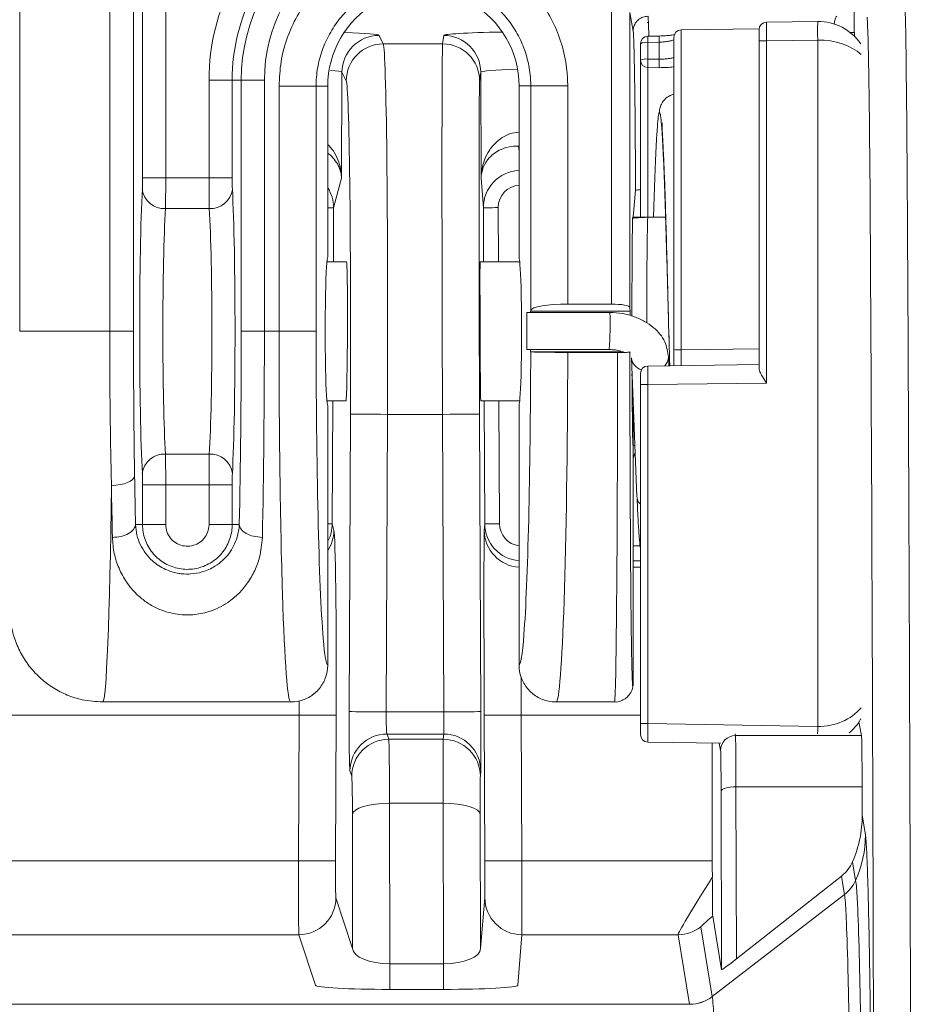
# Model space of a CAD drawing. Units: millimetres. Extents: x 0 to 2446, y 0 to 1540.
# Drawn here: x 431 to 462, y 677 to 711 of the extents above; entities that cross this region are included whole.
import ezdxf

# ---------------------------------------------------------------- set-up
doc = ezdxf.new("R2010")
doc.units = ezdxf.units.MM
doc.header["$LTSCALE"] = 5.5

msp = doc.modelspace()

# ---------------------------------------------------------------- linework, layer by layer
at = {"color": 7, "linetype": 'Continuous', "lineweight": 15}
for p, q in [((460.02, 710.416), (460.022, 714.225)), ((431.429, 712.665), (431.429, 700.155)), ((434.511, 712.637), (434.511, 700.155)), ((435.327, 700.155), (435.327, 712.637)), ((435.637, 712.637), (435.637, 705.415)), ((436.431, 705.415), (436.431, 712.637)), ((451.702, 701.088), (451.702, 711.133)), ((452.337, 711.074), (452.337, 700.977)), ((452.442, 710.442), (452.337, 711.074)), ((452.969, 710.744), (452.926, 710.742)), ((456.761, 710.519), (454.09, 710.484)), ((456.76, 710.112), (456.76, 710.493)), ((457.011, 710.747), (458.769, 710.77)), ((443.74, 710.296), (443.884, 710.004)), ((445.917, 710.004), (445.954, 710.294)), ((453.34, 710.271), (452.946, 710.265)), ((452.946, 710.265), (452.946, 710.266)), ((453.34, 710.271), (453.34, 710.272)), ((453.839, 699.535), (453.839, 710.23)), ((460.025, 710.393), (460.02, 710.416)), ((443.884, 710.004), (445.917, 710.004)), ((452.696, 709.441), (452.696, 710.012)), ((453.34, 710.062), (452.946, 710.056)), ((452.946, 710.056), (452.946, 709.485)), ((453.34, 709.481), (453.34, 710.062)), ((456.76, 698.886), (456.76, 710.112)), ((456.76, 710.112), (457.011, 710.112)), ((458.769, 710.135), (457.011, 710.112)), ((457.011, 710.112), (457.011, 698.384)), ((458.769, 686.617), (458.769, 710.135)), ((453.34, 709.481), (452.946, 709.485)), ((452.696, 704.066), (452.696, 709.441)), ((453.341, 709.189), (452.947, 709.192)), ((442.47, 709.032), (442.455, 705.402)), ((442.615, 708.74), (442.47, 709.032)), ((447.224, 709.03), (447.187, 708.74)), ((447.239, 705.403), (447.224, 709.03)), ((438.709, 708.761), (437.915, 708.761)), ((437.915, 708.761), (437.915, 705.415)), ((438.709, 705.415), (438.709, 708.761)), ((439.019, 708.761), (438.709, 708.761)), ((439.812, 708.761), (439.019, 708.761)), ((439.019, 708.761), (439.019, 700.155)), ((439.812, 700.155), (439.812, 708.761)), ((440.314, 708.558), (440.314, 700.155)), ((441.583, 708.558), (441.984, 708.559)), ((441.583, 700.155), (441.583, 708.558)), ((441.984, 708.559), (441.984, 702.695)), ((448.535, 708.567), (448.936, 708.567)), ((448.535, 702.626), (448.535, 708.567)), ((448.936, 708.567), (448.936, 700.872)), ((450.205, 701.088), (450.205, 708.567)), ((435.637, 705.415), (436.431, 705.415)), ((437.915, 705.415), (436.431, 705.415)), ((438.709, 705.415), (437.915, 705.415)), ((442.455, 705.402), (442.181, 704.391)), ((447.314, 704.391), (447.239, 705.403)), ((452.442, 704.081), (452.531, 704.976)), ((436.423, 704.363), (437.923, 704.363)), ((452.442, 704.081), (452.442, 704.066)), ((452.441, 704.064), (452.424, 704.029)), ((452.441, 704.064), (452.949, 704.064)), ((442.626, 702.536), (441.953, 702.536)), ((448.559, 702.536), (447.203, 702.536)), ((450.205, 701.088), (451.702, 701.088)), ((451.649, 700.802), (448.803, 700.802)), ((448.93, 700.842), (448.936, 700.872)), ((448.93, 700.842), (452.343, 700.842)), ((452.343, 700.842), (452.337, 700.977)), ((431.429, 700.155), (434.511, 700.155)), ((434.511, 700.155), (435.327, 700.155)), ((439.812, 700.155), (439.019, 700.155)), ((440.314, 700.155), (439.812, 700.155)), ((440.314, 700.155), (441.583, 700.155)), ((453.662, 700.356), (453.667, 700.151)), ((453.662, 700.356), (453.674, 699.899)), ((448.803, 699.532), (451.628, 699.532)), ((448.935, 699.456), (448.934, 699.456)), ((450.205, 699.434), (451.912, 699.434)), ((452.333, 699.437), (452.341, 699.454)), ((452.385, 699.247), (452.569, 694.486)), ((452.385, 699.247), (452.385, 699.236)), ((453.666, 698.975), (453.654, 699.275)), ((452.696, 698.331), (452.696, 698.712)), ((452.947, 698.966), (456.76, 699.016)), ((457.011, 698.384), (452.947, 698.331)), ((452.696, 698.331), (452.947, 698.331)), ((452.696, 686.717), (452.696, 698.331)), ((452.947, 698.331), (452.947, 686.717)), ((441.953, 697.773), (442.606, 697.773)), ((447.222, 697.773), (448.559, 697.773)), ((448.535, 688.725), (448.535, 697.683)), ((441.984, 697.615), (441.984, 688.725)), ((452.417, 697.538), (452.411, 697.55)), ((452.411, 697.55), (452.451, 697.546)), ((452.417, 697.538), (452.451, 697.538)), ((452.442, 697.531), (452.442, 696.243)), ((442.718, 687.124), (442.76, 697.317)), ((444.03, 697.311), (443.988, 687.119)), ((444.03, 697.311), (445.914, 697.311)), ((445.956, 687.119), (445.914, 697.311)), ((447.184, 697.317), (447.226, 687.124)), ((452.442, 696.243), (452.455, 696.243)), ((452.442, 696.243), (452.442, 695.974)), ((452.501, 696.243), (452.442, 696.243)), ((452.442, 696.243), (452.501, 696.243)), ((437.923, 695.946), (436.423, 695.946)), ((452.442, 695.974), (452.442, 688.09)), ((435.637, 694.894), (435.637, 693.534)), ((435.637, 694.894), (436.431, 694.894)), ((436.431, 693.534), (436.431, 694.894)), ((436.431, 694.894), (437.915, 694.894)), ((438.709, 694.894), (437.915, 694.894)), ((437.915, 694.894), (437.915, 693.537)), ((438.709, 693.537), (438.709, 694.894)), ((452.593, 694.409), (452.569, 694.5)), ((435.637, 693.534), (435.397, 693.533)), ((438.949, 693.538), (438.709, 693.537)), ((442.137, 693.559), (442.192, 693.333)), ((447.345, 693.333), (447.359, 693.56)), ((434.269, 687.455), (440.713, 687.455)), ((449.806, 687.455), (451.807, 687.455)), ((440.999, 687.004), (431.165, 687.004)), ((440.978, 682.018), (440.999, 687.004)), ((442.269, 686.999), (442.248, 682.012)), ((443.988, 687.119), (445.956, 687.119)), ((447.364, 682.012), (447.344, 686.999)), ((448.614, 687.004), (448.634, 682.018)), ((452.696, 686.717), (452.947, 686.717)), ((452.696, 686.336), (452.696, 686.717)), ((452.947, 686.717), (458.769, 686.617)), ((460.175, 686.776), (460.269, 686.305)), ((444.013, 686.358), (444.072, 686.177)), ((445.955, 686.358), (444.013, 686.358)), ((445.94, 686.177), (445.955, 686.358)), ((455.951, 686.305), (460.269, 686.305)), ((444.072, 686.177), (445.94, 686.177)), ((452.946, 686.082), (455.452, 686.039)), ((455.158, 682.018), (455.158, 686.044)), ((442.803, 684.914), (442.743, 685.095)), ((447.225, 685.095), (447.21, 684.914)), ((455.967, 684.552), (455.984, 678.65)), ((460.289, 684.552), (455.967, 684.552)), ((460.292, 683.574), (460.289, 684.552)), ((455.476, 678.282), (455.459, 684.395)), ((444.097, 683.988), (444.105, 678.484)), ((445.938, 683.988), (444.097, 683.988)), ((445.952, 678.484), (445.938, 683.988)), ((442.834, 679.011), (442.827, 683.601)), ((447.208, 683.601), (447.22, 679.013)), ((460.292, 683.574), (460.404, 682.9)), ((431.165, 682.018), (440.978, 682.018)), ((448.634, 682.018), (455.158, 682.018)), ((459.96, 681.98), (460.067, 681.34)), ((459.581, 681.488), (455.984, 678.65)), ((459.686, 680.858), (455.156, 677.361)), ((442.264, 680.744), (442.834, 679.011)), ((447.22, 679.013), (447.364, 680.744)), ((455.171, 680.114), (455.476, 678.282)), ((440.994, 679.481), (431.16, 679.481)), ((441.564, 677.748), (440.994, 679.481)), ((448.634, 679.481), (448.49, 677.75)), ((453.983, 679.481), (448.634, 679.481)), ((454.38, 677.097), (453.983, 679.481)), ((454.759, 679.746), (455.156, 677.362)), ((444.105, 678.484), (444.105, 677.608)), ((444.105, 678.484), (445.952, 678.484)), ((445.952, 678.484), (445.952, 677.608)), ((445.952, 677.608), (444.105, 677.608)), ((249.576, 677.097), (454.38, 677.097)), ((454.38, 677.097), (454.38, 677.097)), ((455.156, 677.361), (455.156, 677.362))]:
    msp.add_line(p, q, dxfattribs=at)
at = {"color": 8, "linetype": 'Continuous', "lineweight": 15}
for p, q in [((454.09, 710.484), (454.09, 699.52)), ((452.947, 709.192), (452.947, 704.066)), ((448.536, 706.505), (448.522, 706.502)), ((448.522, 706.502), (448.535, 706.319)), ((442.181, 704.391), (442.174, 702.536)), ((447.321, 702.536), (447.314, 704.391)), ((447.822, 704.393), (447.829, 702.536)), ((448.934, 699.456), (452.116, 699.456)), ((454.09, 699.52), (456.76, 699.553)), ((442.154, 697.773), (442.137, 693.559)), ((447.359, 693.56), (447.341, 697.773)), ((447.849, 697.773), (447.867, 693.562)), ((452.442, 692.801), (452.685, 692.801)), ((452.696, 692.294), (452.442, 692.294)), ((452.442, 692.072), (452.696, 692.072)), ((452.696, 687.004), (448.614, 687.004)), ((455.939, 686.364), (455.951, 686.305)), ((455.443, 685.797), (455.395, 686.04))]:
    msp.add_line(p, q, dxfattribs=at)
at = {"color": 8, "linetype": 'Continuous', "lineweight": 15, "flags": 128}
for points in [[(441.989, 704.392), (442.029, 704.392), (442.093, 704.392), (442.14, 704.392), (442.17, 704.391), (442.181, 704.391)], [(452.696, 694.229), (452.618, 694.317), (452.593, 694.409)], [(441.984, 693.559), (441.985, 693.559), (442.048, 693.559), (442.095, 693.559), (442.125, 693.559), (442.137, 693.559)], [(458.765, 686.361), (458.767, 686.473), (458.769, 686.617)]]:
    msp.add_lwpolyline(points, dxfattribs=at)
at = {"color": 7, "linetype": 'Continuous', "lineweight": 15, "flags": 128}
for points in [[(447.822, 704.393), (447.723, 704.393), (447.628, 704.392), (447.54, 704.392), (447.463, 704.391), (447.4, 704.391), (447.353, 704.391), (447.324, 704.391), (447.314, 704.391)], [(442.76, 697.317), (442.788, 697.316), (442.863, 697.316), (442.982, 697.316), (443.14, 697.315), (443.331, 697.314), (443.549, 697.313), (443.785, 697.312), (444.03, 697.311)], [(447.184, 697.317), (447.158, 697.316), (447.085, 697.316), (446.968, 697.316), (446.81, 697.315), (446.617, 697.314), (446.398, 697.313), (446.161, 697.312), (445.914, 697.311)], [(434.572, 694.875), (434.723, 694.883), (434.869, 694.903), (435.005, 694.934), (435.124, 694.975), (435.223, 695.025), (435.297, 695.081), (435.345, 695.142), (435.365, 695.205)], [(447.867, 693.562), (447.768, 693.561), (447.673, 693.561), (447.585, 693.56), (447.508, 693.56), (447.445, 693.56), (447.398, 693.56), (447.369, 693.56), (447.359, 693.56)], [(442.269, 686.999), (442.241, 686.999), (442.166, 686.999), (442.047, 687), (441.889, 687), (441.698, 687.001), (441.48, 687.002), (441.244, 687.003), (440.999, 687.004)], [(442.718, 687.124), (442.746, 687.124), (442.821, 687.124), (442.94, 687.123), (443.098, 687.123), (443.289, 687.122), (443.507, 687.121), (443.743, 687.12), (443.988, 687.119)], [(447.226, 687.124), (447.2, 687.124), (447.127, 687.124), (447.01, 687.123), (446.852, 687.123), (446.659, 687.122), (446.44, 687.121), (446.203, 687.12), (445.956, 687.119)], [(447.344, 686.999), (447.369, 686.999), (447.442, 686.999), (447.56, 687), (447.718, 687), (447.91, 687.001), (448.129, 687.002), (448.367, 687.003), (448.614, 687.004)], [(455.967, 684.552), (455.868, 684.549), (455.774, 684.54), (455.686, 684.525), (455.609, 684.506), (455.546, 684.482), (455.499, 684.455), (455.47, 684.426), (455.459, 684.395)], [(442.827, 683.601), (442.855, 683.676), (442.93, 683.749), (443.049, 683.816), (443.207, 683.874), (443.398, 683.922), (443.616, 683.958), (443.852, 683.98), (444.097, 683.988)], [(447.208, 683.601), (447.182, 683.677), (447.109, 683.75), (446.991, 683.817), (446.833, 683.876), (446.641, 683.924), (446.422, 683.959), (446.185, 683.981), (445.938, 683.988)], [(442.248, 682.012), (442.22, 682.012), (442.145, 682.013), (442.027, 682.013), (441.869, 682.014), (441.677, 682.015), (441.459, 682.016), (441.223, 682.017), (440.978, 682.018)], [(447.364, 682.012), (447.39, 682.012), (447.463, 682.013), (447.58, 682.013), (447.738, 682.014), (447.931, 682.015), (448.15, 682.016), (448.387, 682.017), (448.634, 682.018)], [(459.686, 680.858), (459.641, 681.123), (459.581, 681.488)]]:
    msp.add_lwpolyline(points, dxfattribs=at)
at = {"color": 7, "linetype": 'Continuous', "lineweight": 15}
for centre, radius, start, end in [((445.259, 708.761), 7.344, 68.3398, 180), ((445.259, 708.761), 6.551, 68.3398, 180), ((445.259, 708.761), 6.241, 67.9096, 180), ((445.259, 708.761), 5.447, 67.9096, 180), ((445.26, 708.563), 3.276, 0.0617, 180.078), ((457.014, 710.493), 0.254, 90.7437, 179.999), ((470.407, 710.453), 11.642, 178.4377, 181.5623), ((443.74, 709.025), 1.27, 90.0268, 179.71), ((445.954, 709.024), 1.27, 0.2644, 90.0065), ((452.95, 710.012), 0.254, 90.9389, 180), ((454.093, 710.23), 0.254, 90.75, 180), ((443.885, 708.733), 1.27, 90.028, 179.7095), ((445.917, 708.734), 1.27, 0.2641, 90.0065), ((452.886, 709.665), 0.395, 81.3075, 118.7381), ((452.886, 709.095), 0.395, 81.3139, 118.7251), ((458.733, 709.361), 5.788, 178.7675, 181.6669), ((459.118, 709.357), 5.78, 178.7652, 181.6691), ((452.948, 709.444), 0.251, 180.5888, 269.8471), ((436.377, 705.114), 0.753, 187.1426, 273.5397), ((437.969, 705.114), 0.753, 266.4612, 352.8565), ((475.589, 701.967), 28.392, 178.8529, 180.4405), ((454.028, 700.548), 1.03, 259.4387, 273.4385), ((452.95, 698.712), 0.254, 90.75, 180), ((436.377, 695.195), 0.753, 86.4603, 172.8574), ((437.969, 695.195), 0.753, 7.1435, 93.5388), ((444.014, 685.088), 1.27, 90.0256, 179.6679), ((445.956, 685.089), 1.269, 0.2915, 90.023), ((452.95, 686.336), 0.254, 180, 269.0126), ((455.951, 685.797), 0.508, 89.9978, 179.9501), ((444.073, 684.907), 1.27, 90.0255, 179.6674), ((445.941, 684.908), 1.269, 0.2913, 90.0242), ((456.604, 682.902), 3.8, 335.693, 359.9705), ((458.91, 681.862), 1.269, 307.66, 335.6936), ((458.91, 681.86), 1.269, 307.6604, 335.6956), ((440.994, 680.751), 1.27, 270.0252, 359.6677), ((448.634, 680.751), 1.269, 180.2913, 270.0238), ((453.982, 680.752), 1.271, 270.0226, 307.6623), ((454.379, 678.368), 1.272, 270.027, 307.6575)]:
    msp.add_arc(centre, radius, start, end, dxfattribs=at)
at = {"color": 8, "linetype": 'Continuous', "lineweight": 15}
for centre, radius, start, end in [((456.269, 710.161), 3.325, 178.2098, 181.8106), ((456.665, 710.167), 3.327, 178.211, 181.8095), ((439.59, 700.369), 12.067, 356.0219, 2.0546), ((452.871, 699.305), 0.491, 188.1756, 253.1473), ((453.242, 699.272), 0.412, 313.6233, 359.3287), ((440.926, 693.34), 1.266, 326.6904, 359.6845), ((448.613, 693.341), 1.269, 180.3248, 266.4708)]:
    msp.add_arc(centre, radius, start, end, dxfattribs=at)
at = {"color": 7, "linetype": 'Continuous', "lineweight": 15}
for centre, major_axis, ratio, start_param, end_param in [((461.715, 693.25), (0, 19.05), 0.008145, 5.283075, 6.170205), ((452.95, 698.152), (0, 12.798), 0.00838, 6.103594, 6.283185), ((459.427, 698.152), (0, 12.798), 0.034921, 0, 0.204042), ((460.445, 693.25), (0, 17.78), 0.008727, 5.283075, 6.170205), ((457.014, 710.112), (-0.003, 0.635), 0.005235, 6.265774, 7.853849), ((458.792, 708.972), (0, 1.798), 0.988861, 5.323319, 6.296275), ((452.442, 698.152), (0, 12.29), 0.008727, 5.301047, 6.233717), ((443.83, 697.311), (0.047, 12.7), 0.015709, 4.712447, 6.248337), ((445.966, 697.311), (-0.047, 12.7), 0.004122, 0.034891, 1.570781), ((442.56, 697.317), (0.047, 11.43), 0.017455, 4.712461, 6.248351), ((447.236, 697.317), (-0.047, 11.43), 0.00458, 0.034888, 1.570777), ((435.621, 705.415), (0, 0.476), 0.034921, 3.735978, 4.712389), ((436.414, 705.415), (0, 1.27), 0.013095, 3.735978, 4.712389), ((437.932, 705.415), (0, 1.27), 0.013095, 1.570796, 2.547207), ((438.725, 705.415), (0, 0.476), 0.034921, 1.570796, 2.547207), ((435.745, 700.155), (0, 5.874), 0.034921, 0.594386, 2.547207), ((438.601, 700.155), (0, 5.874), 0.034921, 3.735978, 5.6888), ((436.538, 700.155), (0, 5.08), 0.040377, 0.594386, 2.547207), ((437.808, 700.155), (0, 5.08), 0.040377, 3.735978, 5.6888), ((452.442, 700.155), (0, 3.912), 0.008727, 0, 0.034907), ((361.494, 700.155), (224.095, 1.588), 0.015952, 1.147276, 1.152781), ((461.146, 651.4), (0, 96.52), 0.008612, 4.791601, 5.283075), ((459.876, 651.4), (0, 95.25), 0.008727, 4.791601, 5.283075), ((441.984, 700.155), (0, 2.54), 0.034921, 0, 3.141593), ((442.616, 700.155), (0.01, 2.381), 0.017455, 3.141665, 6.283257), ((448.535, 700.155), (0, 2.472), 0.034921, 3.140983, 6.283795), ((447.213, 700.155), (-0.01, 2.381), 0.00458, 0.837049, 3.141574), ((450.205, 700.864), (1.27, 0), 0.176327, 1.570796, 3.106686), ((451.702, 700.976), (0.635, 0), 0.176327, 0.008727, 1.570796), ((448.934, 700.155), (0, 0.699), 0.034921, 0.174533, 0.385434), ((452.342, 700.155), (0, 0.699), 0.008727, 5.625459, 6.108652), ((438.603, 700.155), (0, 11.906), 0.034921, 4.123124, 4.712389), ((439.396, 700.155), (0, 12.7), 0.032738, 4.123124, 4.712389), ((440.713, 700.155), (0, 12.7), 0.031429, 1.570796, 3.141593), ((441.982, 700.155), (0, 11.43), 0.034921, 1.570796, 2.739567), ((448.537, 700.155), (0, 11.43), 0.034921, 3.573138, 4.651195), ((448.934, 700.155), (0, 0.699), 0.034921, 2.670979, 3.124139), ((449.806, 700.155), (0, 12.7), 0.031429, 3.141593, 4.655633), ((452.95, 698.331), (-0.003, 0.635), 0.005235, 0.000041, 1.570666), ((452.442, 700.155), (0, 3.912), 0.008727, 2.303446, 3.14152), ((436.414, 694.894), (0, 1.27), 0.013095, 4.712389, 5.6888), ((437.932, 694.894), (0, 1.27), 0.013095, 0.594386, 1.570796), ((435.743, 700.155), (0, 11.906), 0.034921, 1.999533, 2.160499), ((435.621, 694.894), (0, 0.476), 0.034921, 4.712389, 5.6888), ((438.725, 694.894), (0, 0.476), 0.034921, 0.594386, 1.570796), ((434.269, 700.155), (0, 12.7), 0.026191, 3.141593, 4.283652), ((434.95, 700.155), (0, 12.7), 0.032738, 1.999533, 2.160499), ((442.158, 686.999), (0.026, 6.35), 0.017455, 4.712461, 6.213444), ((447.373, 686.999), (-0.026, 6.35), 0.00458, 0.069794, 1.570777), ((442.753, 687.124), (0.008, 2.032), 0.017455, 1.570868, 3.089305), ((444.023, 687.119), (0.008, 0.762), 0.046542, 1.57131, 3.089746), ((445.946, 687.119), (-0.008, 0.762), 0.012211, 3.193818, 4.712254), ((447.216, 687.124), (-0.008, 2.032), 0.00458, 3.193934, 4.71237), ((455.95, 683.767), (0, 2.54), 0.006981, 5.026548, 6.239552), ((460.268, 683.767), (0, 2.54), 0.008727, 5.026548, 6.239552), ((444.063, 683.007), (0.008, 3.175), 0.010473, 5.026574, 6.230851), ((445.949, 683.007), (-0.008, 3.175), 0.002748, 0.052353, 1.25663), ((455.442, 683.767), (0, 2.032), 0.008727, 5.026548, 6.239552), ((442.793, 683.012), (0.008, 1.905), 0.017455, 5.02662, 6.230898), ((447.219, 683.012), (-0.008, 1.905), 0.00458, 0.052341, 1.256618), ((441.001, 682.018), (0.005, 2.54), 0.008728, 1.570814, 3.089251), ((442.27, 682.012), (0.005, 1.27), 0.017455, 1.570868, 3.089305), ((447.359, 682.012), (-0.005, 1.27), 0.00458, 3.193934, 4.71237), ((448.629, 682.018), (-0.005, 2.54), 0.00229, 3.193948, 4.712384), ((455.18, 682.018), (0, 2.54), 0.008727, 1.570796, 1.800951), ((455.627, 682.018), (1.643, 2.54), 0.02696, 1.818388, 3.10667), ((456.403, 681.014), (1.644, 1.269), 0.028594, 2.395784, 3.126251), ((444.104, 679.019), (1.27, -0.003), 0.421131, 3.161551, 4.714472), ((445.95, 679.019), (1.27, -0.005), 0.42112, 4.715956, 6.281121), ((455.983, 678.682), (0.507, 0.401), 0.039145, 3.120001, 4.682498), ((444.104, 677.75), (2.54, 0), 0.056059, 3.160032, 4.712954), ((445.95, 677.75), (2.54, 0), 0.056059, 4.713356, 6.278521)]:
    msp.add_ellipse(centre, major_axis=major_axis, ratio=ratio, start_param=start_param, end_param=end_param, dxfattribs=at)
at = {"color": 8, "linetype": 'Continuous', "lineweight": 15}
for centre, major_axis, ratio, start_param, end_param in [((452.95, 698.152), (0, 12.798), 0.00838, 5.95666, 6.102762), ((439.93, 710.293), (3.81, 0), 0.034915, 0.017306, 0.804455), ((449.764, 710.293), (3.81, 0), 0.034915, 2.066344, 3.137158), ((452.442, 698.152), (0, 12.29), 0.008727, 6.233717, 6.284257), ((457.51, 710.293), (3.81, 0), 0.034916, 0.849658, 0.900658), ((458.792, 708.972), (1.778, 0), 0.654176, 0.607791, 1.583886), ((439.93, 709.024), (2.54, 0.005), 0.05019, 0.017136, 0.566703), ((449.764, 709.024), (2.54, -0.005), 0.050191, 2.109096, 3.137326), ((448.584, 704.396), (-0.094, 1.267), 0.999567, 6.247487, 7.784093), ((448.584, 704.396), (0.056, -0.762), 0.997847, 3.131263, 4.6425), ((440.911, 704.396), (0.332, 1.227), 0.999538, 4.972958, 5.541605), ((452.442, 700.155), (0, 4.42), 0.008727, 0.501884, 1.451036), ((452.95, 700.155), (0, 3.912), 0.00986, 0.034907, 1.496269), ((451.807, 700.155), (0, 12.7), 0.008291, 3.141546, 4.655633), ((452.442, 700.155), (0, 4.42), 0.008727, 1.905995, 2.201068), ((440.867, 693.565), (-0.303, 1.234), 0.99948, 3.976223, 4.46692), ((448.629, 693.565), (0.078, 1.268), 0.999508, 1.636373, 3.129435), ((448.629, 693.565), (0.047, 0.762), 0.997555, 1.636373, 3.080375), ((441.982, 700.155), (0, 11.43), 0.034921, 2.739567, 3.14547), ((448.537, 700.155), (0, 11.43), 0.034921, 3.137715, 3.573138), ((448.643, 687.004), (-0.026, 5.08), 0.005725, 1.310369, 1.570767), ((440.888, 687.004), (0.026, 5.08), 0.021818, 4.712502, 4.809341), ((458.792, 688.107), (1.778, 0), 0.837788, 4.699299, 5.675395), ((452.95, 686.717), (0.004, 0.635), 0.005235, 1.570966, 3.141539)]:
    msp.add_ellipse(centre, major_axis=major_axis, ratio=ratio, start_param=start_param, end_param=end_param, dxfattribs=at)
at = {"color": 7, "linetype": 'Continuous', "lineweight": 15}
for points, knots in [([(450.205, 708.567), (450.2, 708.74), (450.186, 709.19), (450.042, 709.908), (449.752, 710.691), (449.331, 711.414), (448.797, 712.057), (448.16, 712.599), (447.442, 713.03), (446.661, 713.331), (445.84, 713.499), (445.003, 713.524), (444.173, 713.411), (443.374, 713.157), (442.627, 712.776), (441.957, 712.272), (441.38, 711.665), (440.914, 710.968), (440.572, 710.204), (440.356, 709.393), (440.328, 708.837), (440.314, 708.558)], [0, 0, 0, 0, 0.033363, 0.086987, 0.140611, 0.194236, 0.247861, 0.301516, 0.355171, 0.408873, 0.462575, 0.516319, 0.570064, 0.623828, 0.677593, 0.731346, 0.785098, 0.838823, 0.892548, 0.946274, 1, 1, 1, 1]), ([(441.583, 708.558), (441.583, 708.558), (441.583, 708.765), (441.619, 709.179), (441.774, 709.782), (442.03, 710.35), (442.376, 710.868), (442.805, 711.32), (443.304, 711.694), (443.859, 711.978), (444.453, 712.167), (445.07, 712.251), (445.692, 712.232), (446.302, 712.107), (446.883, 711.883), (447.416, 711.564), (447.889, 711.161), (448.286, 710.683), (448.599, 710.146), (448.816, 709.564), (448.919, 709.03), (448.936, 708.696), (448.936, 708.567), (448.936, 708.567)], [0, 0, 0, 0, 0.000005, 0.053737, 0.107468, 0.161215, 0.21496, 0.268737, 0.322515, 0.376297, 0.430078, 0.483825, 0.537572, 0.591261, 0.644949, 0.698581, 0.752213, 0.805814, 0.859416, 0.913027, 0.966639, 0.999994, 1, 1, 1, 1]), ([(452.442, 710.442), (452.442, 710.448), (452.443, 710.485), (452.455, 710.579), (452.511, 710.716), (452.627, 710.845), (452.779, 710.933), (452.893, 710.944), (452.95, 710.95)], [0, 0, 0, 0, 0.024564, 0.141324, 0.35606, 0.570726, 0.785365, 1, 1, 1, 1]), ([(452.926, 710.742), (452.936, 710.742), (452.951, 710.742), (452.966, 710.742), (452.969, 710.742)], [0, 0, 0, 0, 0.752801, 1, 1, 1, 1]), ([(453.86, 710.325), (453.842, 710.321), (453.788, 710.308), (453.646, 710.289), (453.484, 710.275), (453.377, 710.274), (453.34, 710.273)], [0, 0, 0, 0, 0.160409, 0.481195, 0.821709, 1, 1, 1, 1]), ([(453.839, 710.151), (453.837, 710.147), (453.832, 710.137), (453.774, 710.116), (453.662, 710.091), (453.511, 710.07), (453.397, 710.065), (453.34, 710.062)], [0, 0, 0, 0, 0.131995, 0.348747, 0.565817, 0.782912, 1, 1, 1, 1]), ([(460.025, 710.393), (460.027, 710.381), (460.029, 710.361), (460.031, 710.282), (460.032, 710.249)], [0, 0, 0, 0, 0.589287, 1, 1, 1, 1]), ([(453.34, 709.481), (453.397, 709.482), (453.511, 709.482), (453.662, 709.498), (453.774, 709.519), (453.832, 709.538), (453.837, 709.547), (453.839, 709.551)], [0, 0, 0, 0, 0.216971, 0.433925, 0.650928, 0.867899, 1, 1, 1, 1]), ([(440.314, 708.558), (440.477, 708.558), (440.802, 708.558), (441.216, 708.558), (441.512, 708.558), (441.559, 708.558), (441.583, 708.558)], [0, 0, 0, 0, 0.25, 0.500001, 0.75, 1, 1, 1, 1]), ([(450.205, 708.567), (450.043, 708.567), (449.717, 708.567), (449.303, 708.567), (449.008, 708.567), (448.96, 708.567), (448.936, 708.567)], [0, 0, 0, 0, 0.25, 0.500001, 0.75, 1, 1, 1, 1]), ([(453.839, 708.278), (453.796, 708.265), (453.667, 708.226), (453.514, 708.1), (453.407, 707.94), (453.374, 707.832), (453.338, 707.693), (453.326, 707.601), (453.323, 707.575)], [0, 0, 0, 0, 0.074137, 0.218182, 0.360039, 0.615503, 0.890528, 1, 1, 1, 1]), ([(453.447, 707.294), (453.443, 707.284), (453.433, 707.261), (453.439, 707.117), (453.45, 706.9), (453.465, 706.614), (453.483, 706.269), (453.501, 705.886), (453.517, 705.47), (453.533, 705.027), (453.549, 704.543), (453.567, 703.978), (453.586, 703.28), (453.609, 702.402), (453.635, 701.409), (453.653, 700.699), (453.662, 700.356)], [0, 0, 0, 0, 0.057147, 0.12561, 0.192791, 0.258237, 0.321751, 0.383902, 0.444579, 0.503603, 0.561718, 0.624562, 0.70185, 0.793925, 0.90036, 1, 1, 1, 1]), ([(448.522, 706.502), (448.402, 706.507), (448.293, 706.496), (448.092, 706.455), (448, 706.424), (447.755, 706.314), (447.627, 706.216), (447.33, 705.899), (447.24, 705.648), (447.239, 705.403)], [0, 0, 0, 0, 0.125, 0.125, 0.25, 0.25, 0.5, 0.5, 1, 1, 1, 1]), ([(452.696, 705.011), (452.676, 705.01), (452.613, 705.004), (452.55, 704.992), (452.538, 704.981), (452.531, 704.976)], [0, 0, 0, 0, 0.186482, 0.585577, 1, 1, 1, 1]), ([(452.424, 704.029), (452.434, 704.032), (452.457, 704.038), (452.558, 704.045), (452.648, 704.05), (452.714, 704.053), (452.793, 704.057), (452.864, 704.061), (452.914, 704.063), (452.935, 704.064), (452.943, 704.064), (452.946, 704.064), (452.948, 704.064), (452.949, 704.064), (452.949, 704.064)], [0, 0, 0, 0, 0.228313, 0.499771, 0.58766, 0.682717, 0.807312, 0.93415, 0.98147, 0.994106, 0.997786, 0.999042, 0.99955, 1, 1, 1, 1]), ([(448.803, 700.8), (448.803, 700.8), (448.803, 700.799), (448.803, 700.778), (448.803, 700.74), (448.803, 700.686), (448.803, 700.617), (448.803, 700.536), (448.803, 700.445), (448.803, 700.347), (448.803, 700.243), (448.803, 700.137), (448.803, 700.032), (448.803, 699.931), (448.803, 699.836), (448.803, 699.75), (448.803, 699.676), (448.803, 699.616), (448.803, 699.57), (448.803, 699.542), (448.803, 699.53), (448.803, 699.533), (448.803, 699.533)], [0, 0, 0, 0, 0.038821, 0.09172, 0.144618, 0.197517, 0.250418, 0.303314, 0.356215, 0.409111, 0.462014, 0.514914, 0.567809, 0.62071, 0.673611, 0.726506, 0.779406, 0.832305, 0.885204, 0.938103, 0.991002, 1, 1, 1, 1]), ([(453.654, 699.266), (453.628, 699.448), (453.571, 699.832), (453.229, 700.238), (452.843, 700.507), (452.485, 700.668), (452.079, 700.777), (451.794, 700.794), (451.649, 700.802)], [0, 0, 0, 0, 0.215195, 0.455494, 0.584494, 0.71846, 0.857049, 1, 1, 1, 1]), ([(434.511, 700.155), (434.512, 699.802), (434.513, 699.098), (434.52, 698.038), (434.532, 696.984), (434.548, 695.918), (434.564, 695.23), (434.572, 694.875)], [0, 0, 0, 0, 0.194041, 0.38808, 0.587769, 0.787455, 1, 1, 1, 1]), ([(435.365, 695.205), (435.36, 695.538), (435.35, 696.174), (435.34, 697.155), (435.333, 698.133), (435.328, 699.135), (435.327, 699.815), (435.327, 700.155)], [0, 0, 0, 0, 0.212516, 0.406564, 0.600612, 0.800304, 1, 1, 1, 1]), ([(453.667, 700.151), (453.672, 699.979), (453.683, 699.586), (453.694, 699.195), (453.701, 698.975)], [0, 0, 0, 0, 0.438869, 1, 1, 1, 1]), ([(448.935, 699.456), (448.954, 699.453), (448.992, 699.448), (449.225, 699.442), (449.557, 699.437), (449.905, 699.434), (450.126, 699.434), (450.205, 699.434)], [0, 0, 0, 0, 0.219807, 0.439615, 0.659319, 0.878839, 1, 1, 1, 1]), ([(451.628, 699.532), (451.7, 699.528), (451.839, 699.522), (451.973, 699.496), (452.024, 699.478), (452.026, 699.477)], [0, 0, 0, 0, 0.509556, 0.984011, 1, 1, 1, 1]), ([(451.912, 699.434), (451.984, 699.434), (452.126, 699.434), (452.263, 699.436), (452.325, 699.437), (452.333, 699.437)], [0, 0, 0, 0, 0.465454, 0.9309, 1, 1, 1, 1]), ([(452.333, 699.437), (452.333, 699.014), (452.334, 698.131), (452.337, 696.812), (452.34, 695.498), (452.346, 694.242), (452.352, 693.062), (452.36, 691.972), (452.368, 690.987), (452.377, 690.125), (452.388, 689.392), (452.398, 688.8), (452.41, 688.357), (452.421, 688.068), (452.43, 687.98), (452.436, 687.983), (452.438, 687.994), (452.439, 688.008), (452.44, 688.022), (452.441, 688.034), (452.441, 688.044), (452.442, 688.053), (452.442, 688.06), (452.442, 688.067), (452.442, 688.074), (452.442, 688.08), (452.442, 688.085), (452.442, 688.088), (452.442, 688.09)], [0, 0, 0, 0, 0.067519, 0.141043, 0.214801, 0.288322, 0.361866, 0.435646, 0.509185, 0.582121, 0.655293, 0.728219, 0.800007, 0.872023, 0.943703, 0.962002, 0.974324, 0.982628, 0.98823, 0.992012, 0.99457, 0.996307, 0.997493, 0.99831, 0.999126, 0.999469, 0.999816, 1, 1, 1, 1]), ([(453.839, 698.977), (453.839, 699.012), (453.839, 699.107), (453.839, 699.307), (453.839, 699.464), (453.839, 699.535)], [0, 0, 0, 0, 0.23397, 0.650397, 1, 1, 1, 1]), ([(454.09, 699.52), (454.09, 699.472), (454.089, 699.366), (454.088, 699.214), (454.088, 699.084), (454.089, 699.003), (454.089, 698.981), (454.09, 698.981), (454.09, 698.981)], [0, 0, 0, 0, 0.173428, 0.379977, 0.586532, 0.793123, 0.977532, 1, 1, 1, 1]), ([(457.011, 698.384), (457.01, 698.385), (456.998, 698.404), (456.939, 698.496), (456.852, 698.638), (456.774, 698.79), (456.764, 698.858), (456.76, 698.886)], [0, 0, 0, 0, 0.007893, 0.10522, 0.510312, 0.798668, 1, 1, 1, 1]), ([(452.511, 695.984), (452.489, 695.939), (452.449, 695.861), (452.444, 695.773), (452.442, 695.735)], [0, 0, 0, 0, 0.570968, 1, 1, 1, 1]), ([(452.581, 694.408), (452.593, 694.141), (452.614, 693.641), (452.651, 693.123), (452.675, 692.836), (452.694, 692.731), (452.696, 692.717)], [0, 0, 0, 0, 0.366604, 0.687537, 0.95778, 1, 1, 1, 1]), ([(434.604, 693.092), (434.706, 693.1), (434.91, 693.116), (435.169, 693.219), (435.354, 693.363), (435.383, 693.476), (435.397, 693.533)], [0, 0, 0, 0, 0.250002, 0.500001, 0.750001, 1, 1, 1, 1]), ([(438.949, 693.538), (438.949, 693.538), (438.949, 693.382), (438.878, 693.025), (438.674, 692.614), (438.39, 692.301), (438.102, 692.081), (437.745, 691.911), (437.332, 691.833), (437.038, 691.838), (436.733, 691.882), (436.351, 692.01), (435.999, 692.251), (435.729, 692.547), (435.554, 692.845), (435.427, 693.175), (435.418, 693.409), (435.397, 693.533), (435.397, 693.533)], [0, 0, 0, 0, 0.000008, 0.088534, 0.219987, 0.282495, 0.344905, 0.426866, 0.482764, 0.525296, 0.547628, 0.6153, 0.713106, 0.785216, 0.857373, 0.928707, 0.999991, 1, 1, 1, 1]), ([(435.637, 693.534), (435.637, 693.534), (435.637, 693.362), (435.696, 693.016), (435.951, 692.557), (436.343, 692.208), (436.828, 692.009), (437.352, 691.981), (437.855, 692.128), (438.283, 692.433), (438.586, 692.863), (438.697, 693.256), (438.709, 693.483), (438.709, 693.537), (438.709, 693.537)], [0, 0, 0, 0, 0.000012, 0.107254, 0.21462, 0.321861, 0.428978, 0.536086, 0.643297, 0.750684, 0.858236, 0.965882, 0.999988, 1, 1, 1, 1]), ([(435.637, 693.534), (435.652, 693.534), (435.682, 693.534), (435.867, 693.534), (436.125, 693.534), (436.329, 693.534), (436.431, 693.534)], [0, 0, 0, 0, 0.249998, 0.500003, 0.749998, 1, 1, 1, 1]), ([(437.915, 693.537), (437.915, 693.511), (437.911, 693.401), (437.855, 693.211), (437.709, 693.003), (437.502, 692.855), (437.258, 692.784), (437.005, 692.797), (436.771, 692.893), (436.583, 693.062), (436.455, 693.284), (436.439, 693.45), (436.431, 693.534)], [0, 0, 0, 0, 0.034123, 0.141875, 0.249624, 0.357206, 0.464527, 0.571611, 0.678586, 0.785621, 0.892811, 1, 1, 1, 1]), ([(438.709, 693.537), (438.694, 693.537), (438.664, 693.537), (438.479, 693.537), (438.22, 693.537), (438.017, 693.537), (437.915, 693.537)], [0, 0, 0, 0, 0.249999, 0.499999, 0.749999, 1, 1, 1, 1]), ([(439.742, 693.096), (439.64, 693.105), (439.436, 693.121), (439.177, 693.223), (438.992, 693.367), (438.963, 693.481), (438.949, 693.538)], [0, 0, 0, 0, 0.250001, 0.5, 0.749998, 1, 1, 1, 1]), ([(434.604, 693.092), (434.619, 692.908), (434.647, 692.54), (434.817, 692.028), (435.07, 691.559), (435.382, 691.184), (435.724, 690.896), (436.125, 690.653), (436.655, 690.463), (437.118, 690.428), (437.533, 690.456), (437.865, 690.523), (438.259, 690.683), (438.61, 690.888), (438.947, 691.169), (439.254, 691.537), (439.492, 691.955), (439.685, 692.47), (439.721, 692.867), (439.742, 693.096)], [0, 0, 0, 0, 0.069993, 0.140019, 0.210019, 0.279965, 0.32873, 0.377416, 0.448207, 0.51434, 0.518748, 0.57887, 0.620774, 0.662757, 0.723752, 0.784837, 0.848751, 0.912669, 1, 1, 1, 1]), ([(431.092, 690.63), (431.101, 690.452), (431.119, 690.095), (431.258, 689.574), (431.477, 689.084), (431.776, 688.637), (432.146, 688.248), (432.576, 687.925), (433.055, 687.681), (433.621, 687.495), (434.034, 687.469), (434.269, 687.455)], [0, 0, 0, 0, 0.107343, 0.214684, 0.322024, 0.429363, 0.536737, 0.644111, 0.751528, 0.858942, 1, 1, 1, 1]), ([(440.713, 687.455), (440.802, 687.46), (441.034, 687.475), (441.388, 687.621), (441.716, 687.905), (441.93, 688.282), (441.983, 688.573), (441.984, 688.72), (441.984, 688.725)], [0, 0, 0, 0, 0.134463, 0.349178, 0.563781, 0.778287, 0.992778, 1, 1, 1, 1]), ([(449.806, 687.455), (449.717, 687.46), (449.485, 687.475), (449.131, 687.621), (448.804, 687.905), (448.589, 688.282), (448.536, 688.573), (448.535, 688.72), (448.535, 688.725)], [0, 0, 0, 0, 0.134463, 0.349178, 0.563781, 0.778287, 0.992778, 1, 1, 1, 1]), ([(451.805, 687.455), (451.806, 687.455), (451.876, 687.444), (452.006, 687.48), (452.166, 687.556), (452.28, 687.657), (452.355, 687.761), (452.399, 687.851), (452.422, 687.921), (452.433, 687.966), (452.436, 687.984), (452.437, 687.991)], [0, 0, 0, 0, 0.002149, 0.181561, 0.330528, 0.460535, 0.576372, 0.681702, 0.782199, 0.910686, 1, 1, 1, 1]), ([(459.848, 686.398), (459.914, 686.46), (460.065, 686.602), (460.193, 686.772), (460.245, 686.878), (460.248, 686.883)], [0, 0, 0, 0, 0.422417, 0.968662, 1, 1, 1, 1]), ([(460.292, 683.574), (460.293, 683.299), (460.265, 683.029), (460.155, 682.496), (460.071, 682.233), (459.96, 681.98)], [0, 0, 0, 0, 0.5, 0.5, 1, 1, 1, 1]), ([(460.404, 682.9), (460.406, 682.888), (460.41, 682.864), (460.415, 682.816), (460.42, 682.76), (460.425, 682.694), (460.433, 682.582), (460.444, 682.401), (460.461, 682.024), (460.482, 681.413), (460.516, 680.142), (460.556, 678.018), (460.593, 675.226), (460.62, 672.626), (460.639, 670.497), (460.656, 668.216), (460.672, 665.801), (460.686, 663.261), (460.696, 661.222), (460.702, 659.768), (460.704, 659.214), (460.705, 658.937)], [0, 0, 0, 0, 0.013743, 0.027491, 0.04125, 0.05502, 0.068806, 0.103008, 0.137213, 0.205744, 0.27438, 0.411099, 0.547558, 0.616506, 0.68547, 0.754155, 0.822352, 0.890537, 0.958843, 0.979434, 1, 1, 1, 1]), ([(459.96, 681.98), (459.918, 681.884), (459.866, 681.795), (459.739, 681.63), (459.664, 681.554), (459.581, 681.488)], [0, 0, 0, 0, 0.5, 0.5, 1, 1, 1, 1]), ([(455.158, 681.438), (455.158, 681.261), (455.159, 681.096), (455.161, 680.786), (455.162, 680.645), (455.164, 680.407), (455.165, 680.308), (455.168, 680.167), (455.17, 680.123), (455.171, 680.114)], [0, 0, 0, 0, 0.25, 0.25, 0.5, 0.5, 0.75, 0.75, 1, 1, 1, 1]), ([(460.067, 681.338), (460.078, 681.285), (460.089, 681.19), (460.11, 680.92), (460.12, 680.745), (460.151, 680.102), (460.171, 679.517), (460.196, 678.586), (460.201, 678.39), (460.21, 677.98), (460.215, 677.767), (460.229, 677.1), (460.239, 676.621), (460.266, 675.082), (460.283, 673.92), (460.307, 671.969), (460.315, 671.281), (460.33, 669.86), (460.337, 669.124), (460.358, 666.839), (460.371, 665.216), (460.385, 663.059), (460.388, 662.621), (460.393, 661.733), (460.395, 661.282), (460.403, 659.92), (460.407, 658.997), (460.419, 656.184), (460.427, 654.249), (460.431, 652.253)], [0, 0, 0, 0, 0.0625, 0.0625, 0.125, 0.125, 0.25, 0.25, 0.28125, 0.28125, 0.3125, 0.3125, 0.375, 0.375, 0.5, 0.5, 0.5625, 0.5625, 0.625, 0.625, 0.75, 0.75, 0.78125, 0.78125, 0.8125, 0.8125, 0.875, 0.875, 1, 1, 1, 1]), ([(460.03, 652.127), (460.025, 654.096), (460.019, 656.006), (460.007, 658.783), (460.003, 659.693), (459.996, 661.037), (459.994, 661.483), (459.989, 662.36), (459.986, 662.792), (459.973, 664.921), (459.961, 666.523), (459.941, 668.779), (459.935, 669.506), (459.92, 670.909), (459.913, 671.588), (459.89, 673.516), (459.874, 674.664), (459.848, 676.185), (459.839, 676.658), (459.826, 677.317), (459.821, 677.528), (459.812, 677.933), (459.807, 678.128), (459.784, 679.048), (459.765, 679.627), (459.736, 680.265), (459.726, 680.439), (459.706, 680.707), (459.696, 680.802), (459.686, 680.855)], [0, 0, 0, 0, 0.125, 0.125, 0.1875, 0.1875, 0.21875, 0.21875, 0.25, 0.25, 0.375, 0.375, 0.4375, 0.4375, 0.5, 0.5, 0.625, 0.625, 0.6875, 0.6875, 0.71875, 0.71875, 0.75, 0.75, 0.875, 0.875, 0.9375, 0.9375, 1, 1, 1, 1]), ([(455.156, 677.361), (455.167, 677.304), (455.178, 677.194), (455.199, 676.87), (455.209, 676.657), (455.24, 675.873), (455.26, 675.156), (455.289, 673.782), (455.298, 673.272), (455.316, 672.174), (455.325, 671.582), (455.351, 669.686), (455.367, 668.26), (455.396, 665.068), (455.409, 663.358), (455.426, 660.629), (455.431, 659.692), (455.441, 657.763), (455.445, 656.769), (455.457, 653.708), (455.463, 651.622), (455.469, 648.429), (455.471, 647.353), (455.473, 645.18), (455.473, 644.079), (455.473, 642.981)], [0, 0, 0, 0, 0.0625, 0.0625, 0.125, 0.125, 0.25, 0.25, 0.3125, 0.3125, 0.375, 0.375, 0.5, 0.5, 0.625, 0.625, 0.6875, 0.6875, 0.75, 0.75, 0.875, 0.875, 0.9375, 0.9375, 1, 1, 1, 1])]:
    msp.add_open_spline(points, degree=3, knots=knots, dxfattribs=at)
at = {"color": 8, "linetype": 'Continuous', "lineweight": 15}
for points, knots in [([(453.839, 709.22), (453.831, 709.218), (453.768, 709.206), (453.594, 709.191), (453.425, 709.19), (453.341, 709.189)], [0, 0, 0, 0, 0.069137, 0.533226, 1, 1, 1, 1]), ([(453.143, 704.066), (453.153, 704.378), (453.174, 705.013), (453.204, 705.83), (453.235, 706.534), (453.267, 707.084), (453.3, 707.465), (453.332, 707.662), (453.363, 707.673), (453.393, 707.503), (453.426, 707.151), (453.459, 706.621), (453.491, 705.933), (453.522, 705.11), (453.552, 704.168), (453.585, 703.119), (453.617, 701.988), (453.644, 701.054), (453.658, 700.508), (453.662, 700.356)], [0, 0, 0, 0, 0.058203, 0.118657, 0.179111, 0.240702, 0.302682, 0.364273, 0.424727, 0.485181, 0.546772, 0.608752, 0.670343, 0.730797, 0.791251, 0.852842, 0.914822, 0.976413, 1, 1, 1, 1]), ([(447.239, 705.403), (447.239, 705.405), (447.239, 705.617), (447.298, 705.943), (447.501, 706.348), (447.71, 706.607), (447.959, 706.8), (448.213, 706.945), (448.43, 706.966), (448.535, 706.976)], [0, 0, 0, 0, 0.003217, 0.3144, 0.478974, 0.647496, 0.765119, 0.885979, 1, 1, 1, 1]), ([(441.984, 706.558), (442.047, 706.489), (442.196, 706.327), (442.384, 705.941), (442.451, 705.616), (442.455, 705.404), (442.455, 705.402)], [0, 0, 0, 0, 0.205698, 0.483919, 0.994702, 1, 1, 1, 1]), ([(442.455, 705.402), (442.455, 705.404), (442.45, 705.549), (442.398, 705.776), (442.203, 706.048), (442.09, 706.197), (441.987, 706.247), (441.984, 706.248)], [0, 0, 0, 0, 0.005382, 0.482005, 0.737293, 0.992297, 1, 1, 1, 1])]:
    msp.add_open_spline(points, degree=3, knots=knots, dxfattribs=at)
at = {"color": 7, "linetype": 'Continuous', "lineweight": 15}
for points in [[(460.067, 681.34), (460.067, 681.339), (460.067, 681.338), (460.067, 681.338)], [(459.686, 680.855), (459.686, 680.856), (459.686, 680.857), (459.686, 680.858)], [(455.156, 677.361), (454.936, 677.191), (454.658, 677.097), (454.38, 677.097)]]:
    msp.add_open_spline(points, degree=3, dxfattribs=at)

doc.saveas('drawing.dxf')
